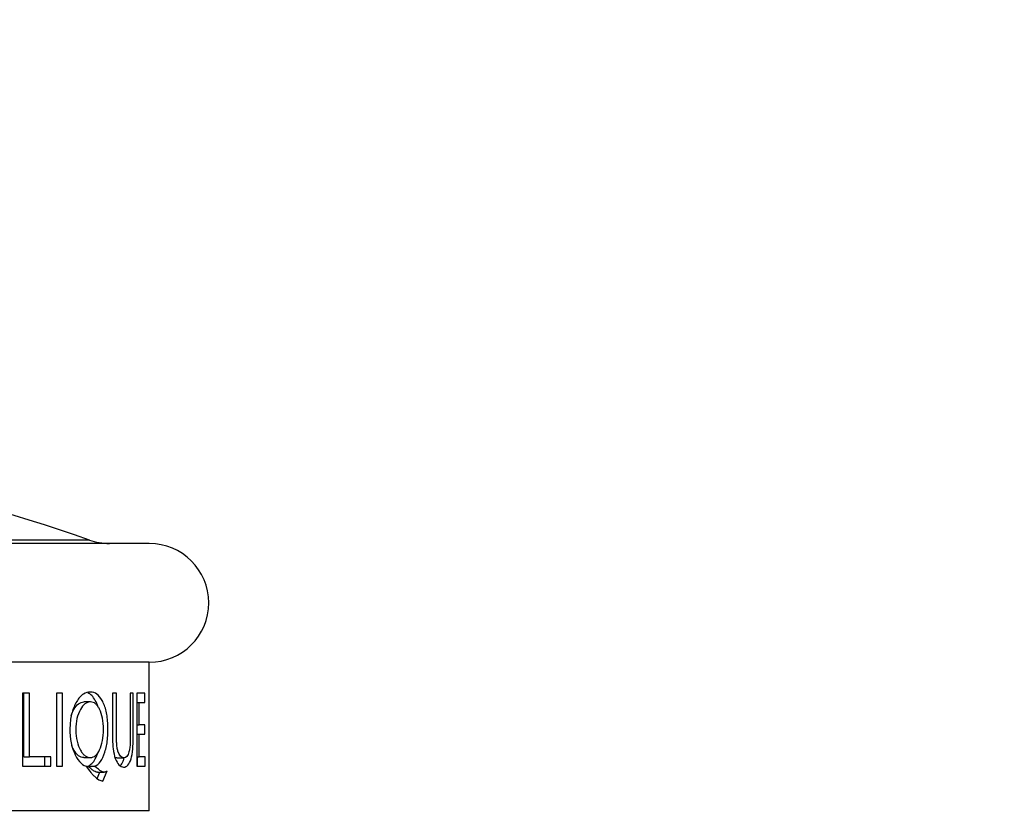
# Model space of a CAD drawing. Units: millimetres. Extents: x 0 to 744, y 0 to 1164.
# Drawn here: x 711 to 744, y 898 to 925 of the extents above; entities that cross this region are included whole.
import ezdxf
from ezdxf import colors
from ezdxf.entities.mleader import LeaderData, LeaderLine
from ezdxf.math import Vec2, Vec3

# ---------------------------------------------------------------- set-up
doc = ezdxf.new("R2010")
doc.units = ezdxf.units.MM
doc.layers.add('DV5_Défaut', color=7, linetype='Continuous')
doc.layers.add('Défaut', color=7, linetype='Continuous')

# ---------------------------------------------------------------- blocks, each defined once
blk = doc.blocks.new('_DOT')
at = {"color": 0}
blk.add_line((0, 0), (-1, 0), dxfattribs=at)
at = {"color": 0, "const_width": 0.333}
blk.add_lwpolyline([(-0.1665, 0, 1), (0.1665, 0, 1)], format="xyb", close=True, dxfattribs=at)
blk = doc.blocks.new('SE4')
at = {"layer": 'DV5_Défaut', "color": 7, "linetype": 'Continuous'}
for p, q in [((713.333, 907.368), (679.859, 907.368)), ((715.346, 907.253), (677.846, 907.253)), ((715.346, 903.253), (677.846, 903.253)), ((715.346, 898.253), (715.346, 903.253)), ((711.08, 902.216), (711.08, 899.752)), ((711.32, 902.216), (711.08, 902.216)), ((711.124, 900.074), (711.124, 902.216)), ((711.32, 900.074), (711.32, 902.216)), ((712.43, 902.216), (712.223, 902.216)), ((712.223, 902.216), (712.223, 899.752)), ((712.43, 899.752), (712.43, 902.216)), ((714.243, 902.216), (714.109, 902.216)), ((714.807, 902.216), (714.708, 902.216)), ((714.93, 902.216), (714.93, 899.756)), ((715.199, 902.216), (714.93, 902.216)), ((715.199, 901.902), (715.199, 902.216)), ((713.363, 901.918), (713.14, 901.918)), ((714.93, 901.902), (715.009, 901.902)), ((715.009, 901.902), (715.199, 901.902)), ((715.009, 901.15), (715.009, 901.902)), ((714.93, 901.15), (715.009, 901.15)), ((715.194, 901.15), (715.009, 901.15)), ((715.194, 900.834), (715.194, 901.15)), ((714.93, 900.834), (715.009, 900.834)), ((715.009, 900.834), (715.194, 900.834)), ((715.009, 900.07), (715.009, 900.834)), ((711.124, 900.074), (711.32, 900.074)), ((712.035, 900.074), (711.32, 900.074)), ((711.829, 899.752), (711.829, 900.074)), ((712.035, 899.752), (712.035, 900.074)), ((714.93, 900.07), (715.009, 900.07)), ((714.955, 899.756), (714.955, 900.07)), ((715.203, 900.07), (715.009, 900.07)), ((715.203, 899.756), (715.203, 900.07)), ((711.08, 899.752), (712.035, 899.752)), ((712.223, 899.752), (712.43, 899.752)), ((713.14, 900.048), (713.364, 900.048)), ((713.282, 899.752), (713.507, 899.752)), ((714.251, 900.035), (714.489, 900.035)), ((714.93, 899.756), (715.203, 899.756)), ((713.593, 899.342), (713.681, 899.549)), ((713.6, 899.549), (713.83, 899.549)), ((713.784, 899.253), (713.934, 899.598)), ((715.346, 898.253), (677.846, 898.253))]:
    blk.add_line(p, q, dxfattribs=at)
for centre, radius, start, end in [((696.596, 860.253), 50, 70.4428, 90), ((714.003, 909.253), 2, 250.4428, 270), ((715.346, 905.253), 2, 270, 90)]:
    blk.add_arc(centre, radius, start, end, dxfattribs=at)
for points, knots in [([(713.507, 899.752), (713.661, 899.817), (713.766, 899.964), (713.894, 900.362), (713.923, 900.505), (713.957, 900.812), (713.961, 900.985), (713.945, 901.318), (713.926, 901.469), (713.878, 901.674), (713.859, 901.739), (713.814, 901.86), (713.784, 901.924), (713.656, 902.158), (713.528, 902.252), (713.282, 902.253), (713.204, 902.229), (713.095, 902.159), (713.06, 902.13), (712.992, 902.06), (712.964, 902.025), (712.859, 901.866), (712.802, 901.745), (712.719, 901.471), (712.693, 901.327), (712.658, 900.8), (712.706, 900.488), (712.921, 899.969), (713.059, 899.81), (713.219, 899.752)], [0, 0, 0, 0, 0.125, 0.125, 0.1875, 0.1875, 0.25, 0.25, 0.3125, 0.3125, 0.34375, 0.34375, 0.375, 0.375, 0.5, 0.5, 0.5625, 0.5625, 0.59375, 0.59375, 0.625, 0.625, 0.6875, 0.6875, 0.75, 0.75, 0.875, 0.875, 1, 1, 1, 1]), ([(713.625, 901.746), (713.598, 901.831), (713.5, 902.059), (713.369, 902.185), (713.273, 902.225)], [0, 0, 0, 0, 0.330654, 1, 1, 1, 1]), ([(714.109, 902.216), (714.109, 901.631), (714.109, 901.203), (714.11, 900.798), (714.111, 900.702), (714.112, 900.589), (714.112, 900.58), (714.116, 900.486), (714.121, 900.415), (714.145, 900.218), (714.17, 900.106), (714.272, 899.83), (714.372, 899.73), (714.592, 899.72), (714.678, 899.814), (714.76, 900.091), (714.779, 900.204), (714.797, 900.404), (714.801, 900.476), (714.804, 900.573), (714.805, 900.581), (714.805, 900.651), (714.806, 900.734), (714.806, 901.125), (714.807, 901.576), (714.807, 902.216)], [0, 0, 0, 0, 0.03125, 0.03125, 0.046875, 0.046875, 0.0625, 0.0625, 0.125, 0.125, 0.25, 0.25, 0.5, 0.5, 0.75, 0.75, 0.875, 0.875, 0.9375, 0.9375, 0.953125, 0.953125, 0.96875, 0.96875, 1, 1, 1, 1]), ([(714.708, 902.216), (714.708, 901.992), (714.708, 901.767), (714.708, 901.43), (714.708, 901.317), (714.708, 901.149), (714.708, 901.093), (714.708, 901.008), (714.708, 900.98), (714.708, 900.924), (714.708, 900.906), (714.708, 900.793), (714.708, 900.727), (714.707, 900.643), (714.706, 900.617), (714.705, 900.571), (714.705, 900.561), (714.701, 900.472), (714.697, 900.419), (714.684, 900.321), (714.673, 900.273), (714.624, 900.101), (714.568, 900.033), (714.406, 900.037), (714.339, 900.113), (714.282, 900.293), (714.272, 900.336), (714.261, 900.412), (714.258, 900.439), (714.254, 900.481), (714.253, 900.496), (714.251, 900.527), (714.249, 900.549), (714.247, 900.595), (714.246, 900.641), (714.244, 900.724), (714.244, 900.754), (714.244, 900.818), (714.243, 900.862), (714.243, 901.332), (714.243, 901.774), (714.243, 902.216)], [0, 0, 0, 0, 0.125, 0.125, 0.1875, 0.1875, 0.21875, 0.21875, 0.234375, 0.234375, 0.25, 0.25, 0.28125, 0.28125, 0.296875, 0.296875, 0.3125, 0.3125, 0.34375, 0.34375, 0.375, 0.375, 0.5, 0.5, 0.625, 0.625, 0.65625, 0.65625, 0.671875, 0.671875, 0.679688, 0.679688, 0.6875, 0.6875, 0.71875, 0.71875, 0.734375, 0.734375, 0.75, 0.75, 1, 1, 1, 1]), ([(712.723, 901.461), (712.746, 901.537), (712.857, 901.802), (713.023, 901.917), (713.14, 901.918)], [0, 0, 0, 0, 0.261447, 1, 1, 1, 1]), ([(713.363, 901.918), (713.428, 901.918), (713.486, 901.897), (713.563, 901.836), (713.587, 901.811), (713.633, 901.75), (713.652, 901.719), (713.761, 901.496), (713.803, 901.266), (713.805, 900.856), (713.794, 900.73), (713.752, 900.501), (713.717, 900.391), (713.596, 900.136), (713.496, 900.05), (713.303, 900.047), (713.243, 900.066), (713.159, 900.127), (713.132, 900.152), (713.08, 900.214), (713.057, 900.245), (712.929, 900.469), (712.875, 900.695), (712.875, 901.115), (712.888, 901.243), (712.939, 901.473), (712.981, 901.581), (713.12, 901.834), (713.234, 901.918), (713.363, 901.918)], [0, 0, 0, 0, 0.0625, 0.0625, 0.09375, 0.09375, 0.125, 0.125, 0.25, 0.25, 0.3125, 0.3125, 0.375, 0.375, 0.5, 0.5, 0.5625, 0.5625, 0.59375, 0.59375, 0.625, 0.625, 0.75, 0.75, 0.8125, 0.8125, 0.875, 0.875, 1, 1, 1, 1]), ([(713.14, 900.048), (713.026, 900.046), (712.869, 900.154), (712.76, 900.393), (712.738, 900.453)], [0, 0, 0, 0, 0.770846, 1, 1, 1, 1]), ([(713.282, 899.752), (713.328, 899.779), (713.419, 899.83), (713.534, 899.997), (713.595, 900.145), (713.621, 900.228)], [0, 0, 0, 0, 0.344206, 0.671455, 1, 1, 1, 1]), ([(713.219, 899.752), (713.278, 899.672), (713.33, 899.603), (713.399, 899.519), (713.421, 899.494), (713.451, 899.46), (713.461, 899.45), (713.48, 899.431), (713.485, 899.426), (713.604, 899.317), (713.698, 899.263), (713.784, 899.253)], [0, 0, 0, 0, 0.25, 0.25, 0.375, 0.375, 0.4375, 0.4375, 0.5, 0.5, 1, 1, 1, 1]), ([(713.6, 899.549), (713.585, 899.549), (713.55, 899.558), (713.486, 899.592), (713.395, 899.658), (713.324, 899.717), (713.282, 899.752)], [0, 0, 0, 0, 0.14447, 0.332028, 0.609851, 1, 1, 1, 1]), ([(713.934, 899.598), (713.896, 899.567), (713.857, 899.549), (713.817, 899.549), (713.801, 899.552), (713.775, 899.562), (713.765, 899.566), (713.75, 899.573), (713.745, 899.576), (713.734, 899.582), (713.726, 899.587), (713.676, 899.616), (713.605, 899.671), (713.507, 899.752)], [0, 0, 0, 0, 0.25, 0.25, 0.375, 0.375, 0.4375, 0.4375, 0.46875, 0.46875, 0.5, 0.5, 1, 1, 1, 1]), ([(714.251, 900.035), (714.25, 900.035), (714.229, 900.035), (714.208, 900.041), (714.187, 900.052)], [0, 0, 0, 0, 0.036177, 1, 1, 1, 1]), ([(714.364, 899.766), (714.368, 899.769), (714.405, 899.803), (714.455, 899.88), (714.491, 899.999), (714.502, 900.042)], [0, 0, 0, 0, 0.069777, 0.700148, 1, 1, 1, 1])]:
    blk.add_open_spline(points, degree=3, knots=knots, dxfattribs=at)

msp = doc.modelspace()

# ---------------------------------------------------------------- block references
at = {"layer": 'Défaut'}
msp.add_blockref('SE4', (0, 0), dxfattribs=at)

# ---------------------------------------------------------------- leaders
at = {"layer": 'Défaut', "color": 7, "linetype": 'Continuous'}
ml = msp.add_multileader_mtext('Standard', dxfattribs=at)
ml.set_content('{\\pxsm0.9;\\fSolid Edge ISO|b1||i0||c0|p34;\\W1.;10/10/2024\\P}', color=256)
ml.set_leader_properties()
ml.set_arrow_properties(name='DOT')
ml.build(insert=Vec2(0, 0))
ml.multileader.update_dxf_attribs({"leader_type": 0, "dogleg_length": 0, "arrow_head_size": 12})
ctx = ml.context
ctx.base_point, ctx.char_height, ctx.arrow_head_size = Vec3(656.602, 1157.093), 12, 12
notes = []
notes.append((ctx, [(0, (0, 0, 0), (0, 0), (1, 0), 1, [])]))
ctx.mtext.insert = Vec3(658.602, 1163.093)
for ctx, leaders in notes:
    for number, flags, end, landing, length, lines in leaders:
        leader = LeaderData()
        leader.index, (leader.has_last_leader_line, leader.has_dogleg_vector, leader.attachment_direction) = number, flags
        leader.last_leader_point, leader.dogleg_vector, leader.dogleg_length = Vec3(end), Vec3(landing), length
        for number, points, colour, breaks in lines:
            line = LeaderLine()
            line.index, line.vertices, line.color, line.breaks = number, Vec3.list(points), colors.encode_raw_color(colour), breaks
            leader.lines.append(line)
        ctx.leaders.append(leader)

doc.saveas('drawing.dxf')
